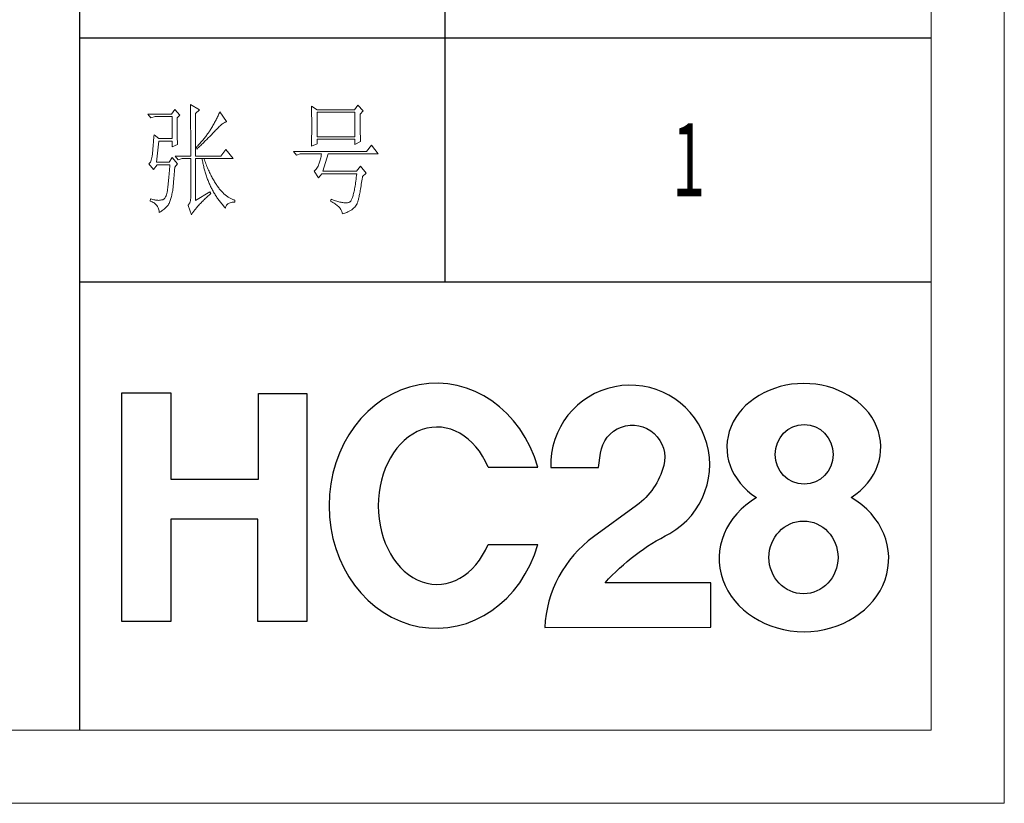
# Model space of a CAD drawing. Units: millimetres. Extents: x -27700 to 184104, y -121311 to -7597.
# Drawn here: x -23709 to -23272, y -51301 to -50953 of the extents above; entities that cross this region are included whole.
import ezdxf

# ---------------------------------------------------------------- set-up
doc = ezdxf.new("R2010")
doc.units = ezdxf.units.MM
doc.layers.add('Layer 01', color=7, linetype='Continuous', true_color=0x000000)
doc.layers.add('打印框', color=1, linetype='Continuous', lineweight=13)
doc.layers.add('轮廓线', color=7, linetype='Continuous', lineweight=25)
doc.styles.add('宋体', font='txt', dxfattribs={"width": 0.7})

# ---------------------------------------------------------------- blocks, each defined once
blk = doc.blocks.new('文字')
blk.add_line((3870.01, 615.32), (3870.01, 214.32))
at = {"layer": '轮廓线', "color": 7, "lineweight": 0}
for p, q in [((3759.04, 285.15), (3757.65, 283.21)), ((3761.06, 282.82), (3759.04, 285.15)), ((3765.42, 287.1), (3765.43, 286.9)), ((3769.15, 284.96), (3765.42, 287.1)), ((3765.43, 286.9), (3765.43, 286.68)), ((3765.43, 286.68), (3765.44, 286.45)), ((3765.44, 286.45), (3765.45, 286.21)), ((3765.45, 286.21), (3765.45, 285.96)), ((3765.45, 285.96), (3765.46, 285.69)), ((3765.46, 285.69), (3765.47, 285.41)), ((3765.47, 285.41), (3765.47, 285.11)), ((3765.47, 285.11), (3765.48, 284.81)), ((3765.48, 284.81), (3765.48, 284.49)), ((3765.48, 284.49), (3765.49, 284.15)), ((3765.49, 284.15), (3765.49, 283.81)), ((3765.49, 283.81), (3765.5, 283.45)), ((3765.5, 283.45), (3765.5, 283.08)), ((3767.59, 283.4), (3769.15, 284.96)), ((3767.59, 265.9), (3767.59, 283.4)), ((3777.19, 283.35), (3777, 282.94)), ((3777.37, 283.77), (3777.19, 283.35)), ((3777.55, 284.18), (3777.37, 283.77)), ((3780.34, 280.1), (3777.55, 284.18)), ((3815.17, 286.51), (3815.19, 286.05)), ((3817.5, 284.96), (3815.17, 286.51)), ((3815.19, 286.05), (3815.21, 285.59)), ((3815.21, 285.59), (3815.22, 285.12)), ((3815.22, 285.12), (3815.24, 284.65)), ((3815.24, 284.65), (3815.25, 284.18)), ((3815.25, 284.18), (3815.26, 283.7)), ((3815.26, 283.7), (3815.27, 283.23)), ((3832.9, 284.96), (3817.5, 284.96)), ((3817.5, 273.88), (3817.5, 283.99)), ((3817.5, 283.99), (3833.05, 283.99)), ((3834.29, 286.9), (3832.9, 284.96)), ((3833.05, 283.99), (3833.05, 273.88)), ((3836.47, 284.57), (3834.29, 286.9)), ((3835.23, 283.21), (3836.47, 284.57)), ((3757.65, 283.21), (3748.01, 283.21)), ((3748.01, 283.21), (3749.25, 281.65)), ((3749.25, 281.65), (3750.96, 282.24)), ((3750.96, 282.24), (3757.96, 282.24)), ((3757.96, 282.24), (3757.96, 273.1)), ((3759.98, 281.65), (3761.06, 282.82)), ((3759.98, 281.32), (3759.98, 281.65)), ((3759.98, 280.71), (3759.98, 281.32)), ((3759.98, 280.12), (3759.98, 280.71)), ((3759.98, 279.53), (3759.98, 280.12)), ((3759.98, 278.96), (3759.98, 279.53)), ((3765.5, 283.08), (3765.51, 282.69)), ((3765.51, 282.69), (3765.51, 282.29)), ((3765.51, 282.29), (3765.52, 281.88)), ((3765.52, 281.88), (3765.52, 281.46)), ((3765.52, 281.46), (3765.52, 281.02)), ((3765.52, 281.02), (3765.53, 280.57)), ((3765.53, 280.57), (3765.53, 280.1)), ((3765.53, 280.1), (3765.54, 279.63)), ((3765.54, 279.63), (3765.54, 279.13)), ((3775.17, 279.28), (3774.71, 278.49)), ((3775.39, 279.69), (3775.17, 279.28)), ((3775.6, 280.09), (3775.39, 279.69)), ((3775.82, 280.49), (3775.6, 280.09)), ((3776.02, 280.9), (3775.82, 280.49)), ((3776.23, 281.3), (3776.02, 280.9)), ((3776.43, 281.71), (3776.23, 281.3)), ((3776.62, 282.12), (3776.43, 281.71)), ((3776.82, 282.53), (3776.62, 282.12)), ((3777, 282.94), (3776.82, 282.53)), ((3778.7, 279.25), (3779, 279.46)), ((3779, 279.46), (3779.28, 279.64)), ((3779.28, 279.64), (3779.54, 279.8)), ((3779.54, 279.8), (3779.79, 279.92)), ((3779.79, 279.92), (3780.02, 280.01)), ((3780.02, 280.01), (3780.23, 280.07)), ((3780.23, 280.07), (3780.34, 280.1)), ((3815.27, 283.23), (3815.28, 282.75)), ((3815.28, 282.75), (3815.29, 282.26)), ((3815.29, 282.26), (3815.3, 281.78)), ((3815.3, 281.78), (3815.31, 281.29)), ((3815.31, 281.29), (3815.32, 280.3)), ((3815.32, 280.3), (3815.33, 279.31)), ((3815.33, 279.31), (3815.33, 277.32)), ((3835.23, 282.95), (3835.23, 283.21)), ((3835.23, 281.51), (3835.23, 282.95)), ((3835.23, 280.83), (3835.23, 281.51)), ((3835.23, 280.17), (3835.23, 280.83)), ((3835.24, 279.53), (3835.23, 280.17)), ((3835.24, 278.91), (3835.24, 279.53)), ((3759.99, 278.4), (3759.98, 278.96)), ((3759.99, 277.85), (3759.99, 278.4)), ((3760, 277.32), (3759.99, 277.85)), ((3760, 276.8), (3760, 277.32)), ((3760, 276.29), (3760, 276.8)), ((3760.01, 275.79), (3760, 276.29)), ((3760.02, 275.3), (3760.01, 275.79)), ((3760.03, 274.83), (3760.02, 275.3)), ((3765.54, 279.13), (3765.54, 278.63)), ((3765.54, 278.63), (3765.55, 278.11)), ((3765.55, 278.11), (3765.55, 277.58)), ((3765.55, 277.58), (3765.55, 277.04)), ((3765.55, 277.04), (3765.56, 276.48)), ((3765.56, 276.48), (3765.56, 275.91)), ((3765.56, 275.91), (3765.56, 275.33)), ((3765.56, 275.33), (3765.56, 274.74)), ((3772.73, 275.35), (3772.49, 275.02)), ((3772.96, 275.68), (3772.73, 275.35)), ((3773.18, 276.01), (3772.96, 275.68)), ((3773.4, 276.34), (3773.18, 276.01)), ((3773.61, 276.66), (3773.4, 276.34)), ((3773.81, 276.98), (3773.61, 276.66)), ((3774.01, 277.3), (3773.81, 276.98)), ((3774.25, 277.69), (3774.01, 277.3)), ((3774.48, 278.09), (3774.25, 277.69)), ((3774.71, 278.49), (3774.48, 278.09)), ((3774.52, 275.17), (3774.8, 275.46)), ((3774.8, 275.46), (3775.35, 276.05)), ((3775.35, 276.05), (3775.62, 276.34)), ((3775.62, 276.34), (3775.68, 276.4)), ((3775.68, 276.4), (3776.12, 276.87)), ((3776.12, 276.87), (3776.54, 277.3)), ((3776.54, 277.3), (3776.94, 277.7)), ((3776.94, 277.7), (3777.33, 278.07)), ((3777.33, 278.07), (3777.7, 278.41)), ((3777.7, 278.41), (3778.05, 278.72)), ((3778.05, 278.72), (3778.38, 279)), ((3778.38, 279), (3778.7, 279.25)), ((3815.31, 275.32), (3815.3, 274.82)), ((3815.32, 276.31), (3815.31, 275.81)), ((3815.31, 275.81), (3815.31, 275.32)), ((3815.33, 277.32), (3815.32, 276.31)), ((3835.24, 278.32), (3835.24, 278.91)), ((3835.25, 277.75), (3835.24, 278.32)), ((3835.25, 277.2), (3835.25, 277.75)), ((3835.26, 276.67), (3835.25, 277.2)), ((3835.26, 276.17), (3835.26, 276.67)), ((3835.27, 275.7), (3835.26, 276.17)), ((3835.28, 275.24), (3835.27, 275.7)), ((3835.29, 274.8), (3835.28, 275.24)), ((3750.25, 271.44), (3750.2, 270.87)), ((3750.3, 272.03), (3750.25, 271.44)), ((3750.34, 272.65), (3750.3, 272.03)), ((3750.39, 273.29), (3750.34, 272.65)), ((3750.44, 273.96), (3750.39, 273.29)), ((3750.49, 274.65), (3750.44, 273.96)), ((3752.51, 273.1), (3750.49, 274.65)), ((3751.58, 263.38), (3752.51, 272.13)), ((3757.96, 273.1), (3752.51, 273.1)), ((3752.51, 272.13), (3757.96, 272.13)), ((3757.96, 272.13), (3757.96, 269.79)), ((3760.03, 274.37), (3760.03, 274.83)), ((3760.04, 273.92), (3760.03, 274.37)), ((3760.05, 273.48), (3760.04, 273.92)), ((3760.06, 273.05), (3760.05, 273.48)), ((3760.07, 272.64), (3760.06, 273.05)), ((3760.08, 272.24), (3760.07, 272.64)), ((3760.1, 271.85), (3760.08, 272.24)), ((3760.11, 271.48), (3760.1, 271.85)), ((3760.12, 271.12), (3760.11, 271.48)), ((3765.56, 274.74), (3765.56, 274.12)), ((3765.56, 274.12), (3765.57, 273.5)), ((3765.57, 273.5), (3765.57, 272.87)), ((3765.57, 272.87), (3765.57, 272.22)), ((3765.57, 272.22), (3765.57, 271.56)), ((3765.57, 271.56), (3765.57, 270.88)), ((3769.45, 271.26), (3769.13, 270.91)), ((3769.76, 271.62), (3769.45, 271.26)), ((3770.06, 271.96), (3769.76, 271.62)), ((3770.02, 270.66), (3770.65, 271.27)), ((3770.36, 272.31), (3770.06, 271.96)), ((3770.65, 272.65), (3770.36, 272.31)), ((3770.93, 273), (3770.65, 272.65)), ((3770.65, 271.27), (3770.96, 271.57)), ((3771.21, 273.34), (3770.93, 273)), ((3770.96, 271.57), (3771.27, 271.88)), ((3771.48, 273.68), (3771.21, 273.34)), ((3771.27, 271.88), (3771.58, 272.18)), ((3771.74, 274.02), (3771.48, 273.68)), ((3771.58, 272.18), (3772.19, 272.78)), ((3772, 274.35), (3771.74, 274.02)), ((3772.25, 274.69), (3772, 274.35)), ((3772.19, 272.78), (3772.78, 273.38)), ((3772.49, 275.02), (3772.25, 274.69)), ((3772.78, 273.38), (3773.37, 273.98)), ((3773.37, 273.98), (3773.95, 274.57)), ((3773.95, 274.57), (3774.23, 274.87)), ((3774.23, 274.87), (3774.52, 275.17)), ((3815.23, 271.49), (3815.19, 270.58)), ((3815.24, 271.96), (3815.23, 271.49)), ((3815.25, 272.43), (3815.24, 271.96)), ((3815.26, 272.9), (3815.25, 272.43)), ((3815.28, 273.37), (3815.26, 272.9)), ((3815.29, 274.34), (3815.28, 273.85)), ((3815.28, 273.85), (3815.28, 273.37)), ((3815.3, 274.82), (3815.29, 274.34)), ((3833.05, 273.88), (3817.5, 273.88)), ((3817.5, 270.96), (3817.5, 272.9)), ((3817.5, 272.9), (3833.05, 272.9)), ((3833.05, 272.9), (3833.05, 270.77)), ((3833.05, 270.77), (3835.38, 271.93)), ((3835.3, 274.39), (3835.29, 274.8)), ((3835.3, 274.01), (3835.3, 274.39)), ((3835.31, 273.64), (3835.3, 274.01)), ((3835.32, 273.3), (3835.31, 273.64)), ((3835.34, 272.98), (3835.32, 273.3)), ((3835.35, 272.68), (3835.34, 272.98)), ((3835.36, 272.41), (3835.35, 272.68)), ((3835.37, 272.16), (3835.36, 272.41)), ((3835.38, 271.93), (3835.37, 272.16)), ((3749.87, 267.2), (3749.83, 266.86)), ((3749.91, 267.58), (3749.87, 267.2)), ((3749.95, 267.97), (3749.91, 267.58)), ((3749.99, 268.39), (3749.95, 267.97)), ((3750.03, 268.84), (3749.99, 268.39)), ((3750.07, 269.31), (3750.03, 268.84)), ((3750.12, 269.81), (3750.07, 269.31)), ((3750.16, 270.33), (3750.12, 269.81)), ((3750.2, 270.87), (3750.16, 270.33)), ((3757.96, 269.79), (3760.13, 270.77)), ((3760.13, 270.77), (3760.12, 271.12)), ((3765.57, 270.88), (3765.57, 269.49)), ((3765.57, 269.49), (3765.57, 268.78)), ((3765.57, 268.78), (3765.57, 265.9)), ((3768.15, 269.85), (3767.91, 269.6)), ((3767.91, 269.6), (3768.06, 268.82)), ((3768.06, 268.82), (3768.39, 269.13)), ((3768.48, 270.2), (3768.15, 269.85)), ((3768.39, 269.13), (3768.72, 269.44)), ((3768.81, 270.56), (3768.48, 270.2)), ((3768.72, 269.44), (3769.38, 270.05)), ((3769.13, 270.91), (3768.81, 270.56)), ((3769.38, 270.05), (3769.7, 270.35)), ((3769.7, 270.35), (3770.02, 270.66)), ((3780.03, 268.63), (3778.01, 265.9)), ((3782.99, 264.93), (3780.03, 268.63)), ((3837.87, 267.85), (3807.86, 267.85)), ((3807.86, 267.85), (3809.11, 266.29)), ((3815.17, 269.99), (3817.5, 270.96)), ((3815.18, 270.13), (3815.17, 269.99)), ((3815.19, 270.58), (3815.18, 270.13)), ((3839.89, 270.38), (3837.87, 267.85)), ((3842.69, 266.88), (3839.89, 270.38)), ((3748.82, 263.21), (3748.58, 262.97)), ((3749.03, 263.51), (3748.82, 263.21)), ((3749.22, 263.87), (3749.03, 263.51)), ((3749.38, 264.29), (3749.22, 263.87)), ((3749.51, 264.77), (3749.38, 264.29)), ((3749.63, 265.3), (3749.51, 264.77)), ((3749.72, 265.9), (3749.63, 265.3)), ((3749.76, 266.23), (3749.72, 265.96)), ((3749.72, 265.96), (3749.72, 265.9)), ((3749.8, 266.53), (3749.76, 266.23)), ((3749.83, 266.86), (3749.8, 266.53)), ((3756.71, 263.38), (3751.58, 263.38)), ((3757.96, 265.32), (3756.71, 263.38)), ((3760.13, 262.79), (3757.96, 265.32)), ((3759.2, 265.9), (3760.44, 264.35)), ((3759.2, 265.9), (3765.57, 265.9)), ((3760.44, 264.35), (3762, 264.93)), ((3762, 264.93), (3765.57, 264.93)), ((3765.57, 264.93), (3765.57, 249.18)), ((3767.59, 265.9), (3778.01, 265.9)), ((3767.59, 247.63), (3767.59, 264.93)), ((3767.59, 264.93), (3782.99, 264.93)), ((3770.24, 264.93), (3770.32, 264.45)), ((3770.32, 264.45), (3770.41, 263.97)), ((3770.41, 263.97), (3770.5, 263.5)), ((3770.5, 263.5), (3770.59, 263.03)), ((3771.2, 264.41), (3771.02, 264.93)), ((3771.41, 263.85), (3771.2, 264.41)), ((3771.62, 263.29), (3771.41, 263.85)), ((3771.83, 262.75), (3771.62, 263.29)), ((3809.11, 266.29), (3810.51, 266.88)), ((3810.51, 266.88), (3819.37, 266.88)), ((3818.52, 263.42), (3818.39, 263.02)), ((3818.64, 263.85), (3818.52, 263.42)), ((3818.76, 264.29), (3818.64, 263.85)), ((3818.88, 264.77), (3818.76, 264.29)), ((3819, 265.26), (3818.88, 264.77)), ((3819.13, 265.78), (3819, 265.26)), ((3819.25, 266.31), (3819.13, 265.78)), ((3819.37, 266.88), (3819.25, 266.31)), ((3819.84, 259.68), (3822.01, 266.88)), ((3822.01, 266.88), (3842.69, 266.88)), ((3748.58, 262.97), (3748.32, 262.8)), ((3748.32, 262.8), (3748.32, 262.79)), ((3748.32, 262.79), (3750.34, 260.46)), ((3750.34, 260.46), (3751.74, 262.4)), ((3751.74, 262.4), (3757.02, 262.4)), ((3756.75, 259.24), (3756.71, 258.74)), ((3756.8, 259.75), (3756.75, 259.24)), ((3756.84, 260.27), (3756.8, 259.75)), ((3756.89, 260.79), (3756.84, 260.27)), ((3756.93, 261.32), (3756.89, 260.79)), ((3756.98, 261.86), (3756.93, 261.32)), ((3757.02, 262.4), (3756.98, 261.86)), ((3758.82, 258.78), (3758.87, 259.33)), ((3758.87, 259.33), (3758.92, 259.89)), ((3758.92, 259.89), (3758.97, 260.47)), ((3758.97, 260.47), (3759.01, 261.06)), ((3759.01, 261.06), (3759.04, 261.43)), ((3759.04, 261.43), (3760.13, 262.79)), ((3770.59, 263.03), (3770.69, 262.56)), ((3770.69, 262.56), (3770.79, 262.1)), ((3770.79, 262.1), (3770.9, 261.64)), ((3770.9, 261.64), (3771.01, 261.18)), ((3771.01, 261.18), (3771.13, 260.73)), ((3771.13, 260.73), (3771.25, 260.28)), ((3771.25, 260.28), (3771.37, 259.83)), ((3771.37, 259.83), (3771.5, 259.38)), ((3771.5, 259.38), (3771.64, 258.94)), ((3772.04, 262.21), (3771.83, 262.75)), ((3772.25, 261.69), (3772.04, 262.21)), ((3772.46, 261.17), (3772.25, 261.69)), ((3772.68, 260.67), (3772.46, 261.17)), ((3772.9, 260.17), (3772.68, 260.67)), ((3773.11, 259.68), (3772.9, 260.17)), ((3773.33, 259.2), (3773.11, 259.68)), ((3773.56, 258.74), (3773.33, 259.2)), ((3816.35, 259.75), (3816.26, 259.68)), ((3816.26, 259.68), (3818.13, 256.96)), ((3816.64, 259.99), (3816.35, 259.75)), ((3816.91, 260.27), (3816.64, 259.99)), ((3817.18, 260.58), (3816.91, 260.27)), ((3817.43, 260.94), (3817.18, 260.58)), ((3817.67, 261.32), (3817.43, 260.94)), ((3817.91, 261.75), (3817.67, 261.32)), ((3818.13, 262.21), (3817.91, 261.75)), ((3818.15, 262.28), (3818.13, 262.21)), ((3818.27, 262.64), (3818.15, 262.28)), ((3818.39, 263.02), (3818.27, 262.64)), ((3833.67, 259.68), (3819.84, 259.68)), ((3835.38, 261.82), (3833.67, 259.68)), ((3837.72, 258.9), (3835.38, 261.82)), ((3756.39, 255.39), (3756.35, 254.93)), ((3756.44, 255.85), (3756.39, 255.39)), ((3756.48, 256.31), (3756.44, 255.85)), ((3756.53, 256.79), (3756.48, 256.31)), ((3756.57, 257.26), (3756.53, 256.79)), ((3756.62, 257.75), (3756.57, 257.26)), ((3756.66, 258.24), (3756.62, 257.75)), ((3756.71, 258.74), (3756.66, 258.24)), ((3758.48, 254.86), (3758.52, 255.3)), ((3758.52, 255.3), (3758.56, 255.76)), ((3758.56, 255.76), (3758.61, 256.23)), ((3758.61, 256.23), (3758.65, 256.71)), ((3758.65, 256.71), (3758.69, 257.21)), ((3758.69, 257.21), (3758.73, 257.72)), ((3758.73, 257.72), (3758.78, 258.24)), ((3758.78, 258.24), (3758.82, 258.78)), ((3771.64, 258.94), (3771.77, 258.5)), ((3771.77, 258.5), (3771.92, 258.07)), ((3771.92, 258.07), (3772.06, 257.64)), ((3772.06, 257.64), (3772.21, 257.21)), ((3772.21, 257.21), (3772.37, 256.78)), ((3772.37, 256.78), (3772.53, 256.36)), ((3772.53, 256.36), (3772.69, 255.94)), ((3772.69, 255.94), (3772.86, 255.52)), ((3772.86, 255.52), (3773.03, 255.11)), ((3773.03, 255.11), (3773.21, 254.7)), ((3773.78, 258.28), (3773.56, 258.74)), ((3774.01, 257.83), (3773.78, 258.28)), ((3774.23, 257.39), (3774.01, 257.83)), ((3774.46, 256.96), (3774.23, 257.39)), ((3774.69, 256.54), (3774.46, 256.96)), ((3774.92, 256.13), (3774.69, 256.54)), ((3775.16, 255.73), (3774.92, 256.13)), ((3775.39, 255.33), (3775.16, 255.73)), ((3775.63, 254.95), (3775.39, 255.33)), ((3818.13, 256.96), (3819.53, 258.71)), ((3819.53, 258.71), (3833.83, 258.71)), ((3833.35, 254.99), (3833.25, 254.33)), ((3833.44, 255.68), (3833.35, 254.99)), ((3833.55, 256.39), (3833.44, 255.68)), ((3833.64, 257.14), (3833.55, 256.39)), ((3833.74, 257.91), (3833.64, 257.14)), ((3833.83, 258.71), (3833.74, 257.91)), ((3835.69, 254.34), (3835.8, 255.03)), ((3835.8, 255.03), (3835.91, 255.75)), ((3835.91, 255.75), (3836.01, 256.5)), ((3836.01, 256.5), (3836.12, 257.28)), ((3836.12, 257.28), (3836.16, 257.54)), ((3836.16, 257.54), (3837.72, 258.9)), ((3755.86, 251.17), (3755.73, 250.6)), ((3755.98, 251.8), (3755.86, 251.17)), ((3756.09, 252.49), (3755.98, 251.8)), ((3756.12, 252.76), (3756.09, 252.49)), ((3756.17, 253.18), (3756.12, 252.76)), ((3756.21, 253.61), (3756.17, 253.18)), ((3756.26, 254.04), (3756.21, 253.61)), ((3756.3, 254.49), (3756.26, 254.04)), ((3756.35, 254.93), (3756.3, 254.49)), ((3757.98, 250.78), (3758.08, 251.28)), ((3758.08, 251.28), (3758.16, 251.8)), ((3758.16, 251.8), (3758.24, 252.33)), ((3758.24, 252.33), (3758.27, 252.49)), ((3758.27, 252.49), (3758.3, 252.85)), ((3758.3, 252.85), (3758.34, 253.23)), ((3758.34, 253.23), (3758.37, 253.62)), ((3758.37, 253.62), (3758.41, 254.02)), ((3758.41, 254.02), (3758.45, 254.43)), ((3758.45, 254.43), (3758.48, 254.86)), ((3773.5, 251.32), (3767.59, 247.63)), ((3773.21, 254.7), (3773.39, 254.29)), ((3773.39, 254.29), (3773.57, 253.88)), ((3773.81, 250.54), (3773.5, 251.32)), ((3773.57, 253.88), (3773.76, 253.49)), ((3773.76, 253.49), (3773.96, 253.09)), ((3773.96, 253.09), (3774.16, 252.69)), ((3774.16, 252.69), (3774.36, 252.3)), ((3774.36, 252.3), (3774.56, 251.91)), ((3774.56, 251.91), (3774.77, 251.53)), ((3774.77, 251.53), (3774.99, 251.15)), ((3774.99, 251.15), (3775.21, 250.77)), ((3775.87, 254.58), (3775.63, 254.95)), ((3776.11, 254.22), (3775.87, 254.58)), ((3776.35, 253.86), (3776.11, 254.22)), ((3776.59, 253.52), (3776.35, 253.86)), ((3776.83, 253.18), (3776.59, 253.52)), ((3777.08, 252.86), (3776.83, 253.18)), ((3777.33, 252.54), (3777.08, 252.86)), ((3777.58, 252.23), (3777.33, 252.54)), ((3777.83, 251.94), (3777.58, 252.23)), ((3778.08, 251.65), (3777.83, 251.94)), ((3778.34, 251.37), (3778.08, 251.65)), ((3778.59, 251.11), (3778.34, 251.37)), ((3778.85, 250.85), (3778.59, 251.11)), ((3832.62, 250.97), (3832.51, 250.51)), ((3832.73, 251.46), (3832.62, 250.97)), ((3832.83, 251.98), (3832.73, 251.46)), ((3832.94, 252.53), (3832.83, 251.98)), ((3833.04, 253.1), (3832.94, 252.53)), ((3833.15, 253.7), (3833.04, 253.1)), ((3833.25, 254.33), (3833.15, 253.7)), ((3835.07, 250.72), (3835.17, 251.26)), ((3835.17, 251.26), (3835.27, 251.82)), ((3835.27, 251.82), (3835.38, 252.41)), ((3835.38, 252.41), (3835.48, 253.02)), ((3835.48, 253.02), (3835.59, 253.67)), ((3835.59, 253.67), (3835.69, 254.34)), ((3749.1, 248.41), (3748.94, 247.43)), ((3748.94, 247.43), (3749.37, 247.27)), ((3749.56, 248.25), (3749.1, 248.41)), ((3749.37, 247.27), (3749.77, 247.09)), ((3750, 248.12), (3749.56, 248.25)), ((3749.77, 247.09), (3750.14, 246.89)), ((3750.41, 248.01), (3750, 248.12)), ((3750.14, 246.89), (3750.49, 246.68)), ((3750.79, 247.93), (3750.41, 248.01)), ((3751.14, 247.87), (3750.79, 247.93)), ((3751.45, 247.83), (3751.14, 247.87)), ((3751.74, 247.82), (3751.45, 247.83)), ((3751.77, 247.81), (3751.74, 247.82)), ((3752.09, 247.77), (3751.77, 247.81)), ((3752.44, 247.76), (3752.09, 247.77)), ((3752.81, 247.77), (3752.44, 247.76)), ((3753.2, 247.83), (3752.81, 247.77)), ((3753.62, 247.9), (3753.2, 247.83)), ((3754.07, 248.02), (3753.62, 247.9)), ((3754.29, 248.07), (3754.07, 248.02)), ((3754.51, 248.19), (3754.29, 248.07)), ((3754.72, 248.36), (3754.51, 248.19)), ((3754.91, 248.59), (3754.72, 248.36)), ((3755.1, 248.88), (3754.91, 248.59)), ((3755.27, 249.22), (3755.1, 248.88)), ((3755.43, 249.63), (3755.27, 249.22)), ((3755.59, 250.08), (3755.43, 249.63)), ((3755.73, 250.6), (3755.59, 250.08)), ((3756.87, 246.85), (3757.02, 247.24)), ((3757.02, 247.24), (3757.16, 247.63)), ((3757.16, 247.63), (3757.29, 248.04)), ((3757.29, 248.04), (3757.43, 248.47)), ((3757.43, 248.47), (3757.55, 248.91)), ((3757.55, 248.91), (3757.67, 249.36)), ((3757.67, 249.36), (3757.78, 249.82)), ((3757.78, 249.82), (3757.88, 250.3)), ((3757.88, 250.3), (3757.98, 250.78)), ((3765.32, 247.2), (3765.18, 246.79)), ((3765.43, 247.64), (3765.32, 247.2)), ((3765.51, 248.12), (3765.43, 247.64)), ((3765.56, 248.63), (3765.51, 248.12)), ((3765.57, 249.18), (3765.56, 248.63)), ((3769.86, 246.77), (3770.18, 247.11)), ((3770.18, 247.11), (3770.51, 247.45)), ((3770.51, 247.45), (3770.86, 247.79)), ((3770.86, 247.79), (3771.22, 248.14)), ((3771.22, 248.14), (3771.58, 248.49)), ((3771.58, 248.49), (3771.96, 248.85)), ((3771.96, 248.85), (3772.35, 249.21)), ((3772.35, 249.21), (3772.74, 249.58)), ((3772.74, 249.58), (3773.15, 249.95)), ((3773.15, 249.95), (3773.57, 250.32)), ((3773.57, 250.32), (3773.81, 250.54)), ((3775.21, 250.77), (3775.44, 250.39)), ((3775.44, 250.39), (3775.66, 250.02)), ((3775.66, 250.02), (3775.9, 249.65)), ((3775.9, 249.65), (3776.13, 249.28)), ((3776.13, 249.28), (3776.37, 248.92)), ((3776.37, 248.92), (3776.62, 248.56)), ((3776.62, 248.56), (3776.87, 248.2)), ((3776.87, 248.2), (3777.12, 247.85)), ((3777.12, 247.85), (3777.38, 247.5)), ((3777.38, 247.5), (3777.65, 247.15)), ((3777.65, 247.15), (3777.91, 246.81)), ((3779.11, 250.6), (3778.85, 250.85)), ((3779.37, 250.36), (3779.11, 250.6)), ((3779.64, 250.13), (3779.37, 250.36)), ((3779.9, 249.91), (3779.64, 250.13)), ((3780.17, 249.7), (3779.9, 249.91)), ((3780.43, 249.5), (3780.17, 249.7)), ((3780.7, 249.3), (3780.43, 249.5)), ((3780.97, 249.12), (3780.7, 249.3)), ((3781.24, 248.95), (3780.97, 249.12)), ((3781.52, 248.78), (3781.24, 248.95)), ((3781.79, 248.63), (3781.52, 248.78)), ((3782.07, 248.49), (3781.79, 248.63)), ((3782.35, 248.35), (3782.07, 248.49)), ((3782.14, 246.87), (3782.56, 246.96)), ((3782.63, 248.23), (3782.35, 248.35)), ((3782.56, 246.96), (3783.02, 247.01)), ((3782.91, 248.11), (3782.63, 248.23)), ((3783.19, 248), (3782.91, 248.11)), ((3783.02, 247.01), (3783.52, 247.04)), ((3783.48, 247.91), (3783.19, 248)), ((3783.77, 247.82), (3783.48, 247.91)), ((3783.52, 247.04), (3783.77, 247.04)), ((3783.77, 247.04), (3783.77, 247.82)), ((3823.26, 248.21), (3823.1, 247.43)), ((3823.1, 247.43), (3823.59, 247.17)), ((3823.51, 248.12), (3823.26, 248.21)), ((3824.06, 247.92), (3823.51, 248.12)), ((3823.59, 247.17), (3824.05, 246.91)), ((3824.05, 246.91), (3824.49, 246.64)), ((3824.58, 247.74), (3824.06, 247.92)), ((3825.09, 247.57), (3824.58, 247.74)), ((3825.58, 247.43), (3825.09, 247.57)), ((3826.05, 247.29), (3825.58, 247.43)), ((3826.5, 247.17), (3826.05, 247.29)), ((3826.93, 247.06), (3826.5, 247.17)), ((3827.35, 246.97), (3826.93, 247.06)), ((3827.75, 246.9), (3827.35, 246.97)), ((3828.12, 246.84), (3827.75, 246.9)), ((3830.47, 246.88), (3830.24, 246.82)), ((3830.68, 246.96), (3830.47, 246.88)), ((3830.88, 247.04), (3830.68, 246.96)), ((3830.97, 247.09), (3830.88, 247.04)), ((3831.1, 247.19), (3830.97, 247.09)), ((3831.22, 247.31), (3831.1, 247.19)), ((3831.34, 247.46), (3831.22, 247.31)), ((3831.47, 247.64), (3831.34, 247.46)), ((3831.59, 247.84), (3831.47, 247.64)), ((3831.71, 248.08), (3831.59, 247.84)), ((3831.83, 248.34), (3831.71, 248.08)), ((3831.94, 248.63), (3831.83, 248.34)), ((3832.06, 248.95), (3831.94, 248.63)), ((3832.17, 249.3), (3832.06, 248.95)), ((3832.29, 249.68), (3832.17, 249.3)), ((3832.4, 250.08), (3832.29, 249.68)), ((3832.51, 250.51), (3832.4, 250.08)), ((3834.12, 246.82), (3834.21, 247.09)), ((3834.21, 247.09), (3834.3, 247.39)), ((3834.3, 247.39), (3834.39, 247.71)), ((3834.39, 247.71), (3834.49, 248.06)), ((3834.49, 248.06), (3834.58, 248.44)), ((3834.58, 248.44), (3834.68, 248.84)), ((3834.68, 248.84), (3834.77, 249.27)), ((3834.77, 249.27), (3834.87, 249.73)), ((3834.87, 249.73), (3834.97, 250.21)), ((3834.97, 250.21), (3835.07, 250.72)), ((3750.49, 246.68), (3750.82, 246.44)), ((3750.82, 246.44), (3751.12, 246.18)), ((3751.12, 246.18), (3751.39, 245.91)), ((3751.39, 245.91), (3751.64, 245.61)), ((3751.64, 245.61), (3751.86, 245.29)), ((3751.86, 245.29), (3752.06, 244.96)), ((3752.06, 244.96), (3752.23, 244.61)), ((3752.23, 244.61), (3752.37, 244.23)), ((3752.37, 244.23), (3752.49, 243.84)), ((3752.49, 243.84), (3752.58, 243.43)), ((3752.58, 243.43), (3752.65, 243)), ((3752.65, 243), (3752.67, 242.77)), ((3752.67, 242.77), (3753.1, 243.01)), ((3753.1, 243.01), (3753.51, 243.27)), ((3753.51, 243.27), (3753.89, 243.53)), ((3753.89, 243.53), (3754.26, 243.8)), ((3754.26, 243.8), (3754.61, 244.07)), ((3754.61, 244.07), (3754.94, 244.35)), ((3754.94, 244.35), (3755.25, 244.63)), ((3755.25, 244.63), (3755.53, 244.92)), ((3755.53, 244.92), (3755.8, 245.22)), ((3755.8, 245.22), (3756.05, 245.52)), ((3756.05, 245.52), (3756.28, 245.83)), ((3756.28, 245.83), (3756.48, 246.14)), ((3756.48, 246.14), (3756.67, 246.46)), ((3756.67, 246.46), (3756.84, 246.78)), ((3756.84, 246.78), (3756.87, 246.85)), ((3764.56, 245.76), (3764.49, 245.68)), ((3764.49, 245.68), (3765.89, 241.79)), ((3764.8, 246.07), (3764.56, 245.76)), ((3765, 246.41), (3764.8, 246.07)), ((3765.18, 246.79), (3765, 246.41)), ((3766.37, 242.57), (3766.55, 242.84)), ((3766.55, 242.84), (3766.75, 243.12)), ((3766.75, 243.12), (3766.95, 243.4)), ((3766.95, 243.4), (3767.16, 243.68)), ((3767.16, 243.68), (3767.38, 243.97)), ((3767.38, 243.97), (3767.62, 244.27)), ((3767.62, 244.27), (3767.86, 244.56)), ((3767.86, 244.56), (3768.12, 244.86)), ((3768.12, 244.86), (3768.38, 245.17)), ((3768.38, 245.17), (3768.65, 245.48)), ((3768.65, 245.48), (3768.94, 245.8)), ((3768.94, 245.8), (3769.24, 246.12)), ((3769.24, 246.12), (3769.54, 246.45)), ((3769.54, 246.45), (3769.86, 246.77)), ((3777.91, 246.81), (3778.18, 246.47)), ((3778.18, 246.47), (3778.46, 246.13)), ((3778.46, 246.13), (3779.02, 245.46)), ((3779.02, 245.46), (3779.32, 245.13)), ((3779.32, 245.13), (3779.61, 244.81)), ((3779.61, 244.81), (3779.88, 244.52)), ((3779.88, 244.52), (3779.94, 244.88)), ((3779.94, 244.88), (3780.04, 245.21)), ((3780.04, 245.21), (3780.18, 245.52)), ((3780.18, 245.52), (3780.35, 245.79)), ((3780.35, 245.79), (3780.56, 246.04)), ((3780.56, 246.04), (3780.8, 246.27)), ((3780.8, 246.27), (3781.08, 246.46)), ((3781.08, 246.46), (3781.4, 246.63)), ((3781.4, 246.63), (3781.75, 246.77)), ((3781.75, 246.77), (3782.14, 246.87)), ((3824.49, 246.64), (3824.9, 246.37)), ((3824.9, 246.37), (3825.28, 246.09)), ((3825.28, 246.09), (3825.64, 245.81)), ((3825.64, 245.81), (3825.97, 245.53)), ((3825.97, 245.53), (3826.28, 245.24)), ((3826.28, 245.24), (3826.56, 244.95)), ((3826.56, 244.95), (3826.82, 244.66)), ((3826.82, 244.66), (3827.05, 244.36)), ((3827.05, 244.36), (3827.25, 244.06)), ((3827.25, 244.06), (3827.43, 243.75)), ((3827.43, 243.75), (3827.58, 243.45)), ((3827.58, 243.45), (3827.7, 243.14)), ((3827.7, 243.14), (3827.8, 242.82)), ((3828.48, 246.79), (3828.12, 246.84)), ((3828.82, 246.76), (3828.48, 246.79)), ((3829.14, 246.74), (3828.82, 246.76)), ((3829.45, 246.74), (3829.14, 246.74)), ((3829.73, 246.75), (3829.45, 246.74)), ((3829.71, 242.81), (3830.09, 242.97)), ((3830, 246.78), (3829.73, 246.75)), ((3830.24, 246.82), (3830, 246.78)), ((3830.09, 242.97), (3830.43, 243.13)), ((3830.43, 243.13), (3830.75, 243.29)), ((3830.75, 243.29), (3831.04, 243.45)), ((3831.04, 243.45), (3831.3, 243.6)), ((3831.3, 243.6), (3831.5, 243.74)), ((3831.5, 243.74), (3831.79, 243.92)), ((3831.79, 243.92), (3832.09, 244.13)), ((3832.09, 244.13), (3832.39, 244.38)), ((3832.39, 244.38), (3832.69, 244.67)), ((3832.69, 244.67), (3832.99, 245)), ((3832.99, 245), (3833.29, 245.36)), ((3833.29, 245.36), (3833.59, 245.76)), ((3833.59, 245.76), (3833.67, 245.88)), ((3833.67, 245.88), (3833.76, 246.01)), ((3833.76, 246.01), (3833.85, 246.18)), ((3833.85, 246.18), (3833.93, 246.37)), ((3833.93, 246.37), (3834.02, 246.58)), ((3834.02, 246.58), (3834.12, 246.82)), ((3765.89, 241.79), (3766.04, 242.05)), ((3766.04, 242.05), (3766.2, 242.31)), ((3766.2, 242.31), (3766.37, 242.57)), ((3827.8, 242.82), (3827.87, 242.5)), ((3827.87, 242.5), (3827.92, 242.18)), ((3827.92, 242.18), (3828.41, 242.34)), ((3828.41, 242.34), (3828.87, 242.5)), ((3828.87, 242.5), (3829.3, 242.66)), ((3829.3, 242.66), (3829.71, 242.81))]:
    blk.add_line(p, q, dxfattribs=at)
blk = doc.blocks.new('HC28')
at = {"layer": 'Layer 01', "color": 1}
for points in [[(0, 95.85), (20.45, 95.85), (20.45, 59.71), (57.26, 59.71), (57.26, 95.53), (77.57, 95.53), (77.57, 0.03), (56.94, 0.03), (56.94, 42.92), (20.52, 42.92), (20.52, 0), (0, 0), (0, 95.85)], [(153.63, 64.72), (174.53, 64.72)], [(153.63, 32.32), (174.53, 32.32)]]:
    blk.add_lwpolyline(points, dxfattribs=at)
blk.add_lwpolyline([(197.83, 35.49, 0.228728), (177.4, -2.59), (247.07, -2.42), (247.07, 16.26), (202.69, 16.26, -0.090988), (229.81, 36.87, 1.771081), (179.94, 64.6), (199.96, 64.6), (200.75, 70.54, -1.062533), (227.3, 65.36, -0.173921), (215.89, 48.62)], format="xyb", close=True, dxfattribs=at)
for centre, major_axis, ratio, start_param, end_param in [((131.86, 48.52), (0, 51.38), 0.875231, -1.249929, 4.391522), ((286.06, 73.04), (-32.28, 0), 0.828379, 2.233375, 7.193131), ((132.15, 48.52), (0, -33), 0.74719, 2.084102, 7.340676), ((286.11, 26.44), (-35.57, 0), 0.863815, 5.304607, 10.405013)]:
    blk.add_ellipse(centre, major_axis=major_axis, ratio=ratio, start_param=start_param, end_param=end_param, dxfattribs=at)
for centre, major_axis, ratio in [((286.2, 70.07), (0, -12.53), 0.970831), ((285.92, 26.85), (0, -15.27), 0.948797)]:
    blk.add_ellipse(centre, major_axis=major_axis, ratio=ratio, dxfattribs=at)

msp = doc.modelspace()

# ---------------------------------------------------------------- linework, layer by layer
for p, q in [((-23682.23, -51268.8), (-23682.23, -48234)), ((-23682.23, -50961.46), (-23304.28, -50961.46)), ((-23682.23, -51069.74), (-23304.28, -51069.74))]:
    msp.add_line(p, q)
at = {"layer": '打印框', "color": 1, "linetype": 'ByBlock', "lineweight": 13}
msp.add_lwpolyline([(-27699.88, -51301.2), (-23271.88, -51301.2), (-23271.88, -48201.6), (-27699.88, -48201.6)], close=True, dxfattribs=at)
at = {"layer": '轮廓线', "color": 0, "linetype": 'ByBlock', "lineweight": 13}
msp.add_lwpolyline([(-27667.48, -51268.8), (-23304.28, -51268.8), (-23304.28, -48234), (-27667.48, -48234)], close=True, dxfattribs=at)

# ---------------------------------------------------------------- block references
at = {"color": 1, "xscale": 1.05815808, "yscale": 1.05815808, "zscale": 1.05815808}
msp.add_blockref('HC28', (-23663.58, -51220.5), dxfattribs=at)
at = {"layer": '轮廓线', "color": 0, "linetype": 'ByBlock', "lineweight": 13, "xscale": 1.08, "yscale": 1.08, "zscale": 1.08}
msp.add_blockref('文字', (-27699.88, -51301.2), dxfattribs=at)

# ---------------------------------------------------------------- texts
at = {"layer": '轮廓线', "color": 0, "linetype": 'ByBlock', "lineweight": 13, "style": '宋体', "width": 0.6}
msp.add_text('1', height=32.4, dxfattribs=at).set_placement((-23419.35, -51031.8))

doc.saveas('drawing.dxf')
